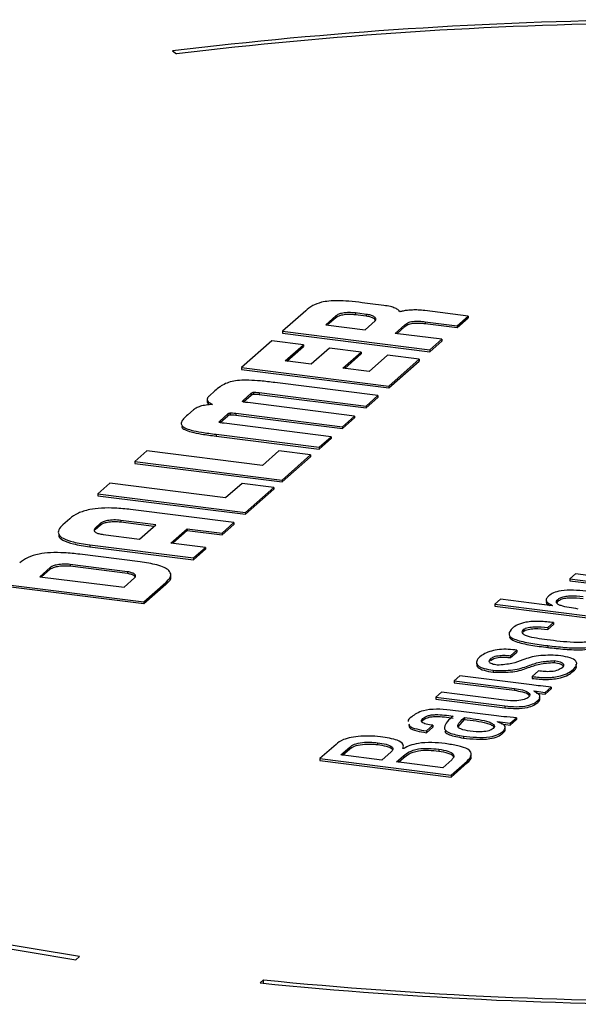
# Model space of a CAD drawing. Units: millimetres. Extents: x 5 to 415, y 5 to 589.
# Drawn here: x 187 to 201, y 318 to 343 of the extents above; entities that cross this region are included whole.
import ezdxf

# ---------------------------------------------------------------- set-up
doc = ezdxf.new("R2010")
doc.units = ezdxf.units.MM

msp = doc.modelspace()

# ---------------------------------------------------------------- linework, layer by layer
at = {"color": 7, "linetype": 'Continuous', "lineweight": 25}
for p, q in [((190.715, 342.467), (190.818, 342.391)), ((194.099, 335.868), (193.508, 335.346)), ((198.223, 335.734), (197.124, 335.872)), ((194.861, 335.736), (194.608, 335.513)), ((194.861, 335.689), (194.655, 335.508)), ((194.861, 335.736), (194.861, 335.689)), ((195.637, 335.777), (195.362, 335.812)), ((195.362, 335.812), (195.362, 335.765)), ((195.637, 335.73), (195.362, 335.765)), ((195.61, 335.387), (195.863, 335.61)), ((195.637, 335.777), (195.637, 335.73)), ((197.943, 335.487), (198.223, 335.734)), ((197.943, 335.44), (198.223, 335.687)), ((198.223, 335.734), (198.223, 335.687)), ((194.608, 335.513), (195.61, 335.387)), ((196.366, 335.292), (196.615, 335.513)), ((196.412, 335.286), (196.615, 335.465)), ((196.615, 335.513), (196.615, 335.465)), ((197.135, 335.588), (197.943, 335.487)), ((197.135, 335.588), (197.135, 335.541)), ((197.135, 335.541), (197.943, 335.44)), ((197.943, 335.487), (197.943, 335.44)), ((193.508, 335.346), (197.248, 334.875)), ((193.508, 335.346), (193.508, 335.299)), ((193.508, 335.299), (197.248, 334.828)), ((197.552, 335.143), (196.366, 335.292)), ((197.248, 334.875), (197.552, 335.143)), ((197.552, 335.143), (197.552, 335.096)), ((193.236, 335.106), (192.466, 334.427)), ((194.04, 335.005), (193.236, 335.106)), ((193.574, 334.594), (194.04, 335.005)), ((193.621, 334.588), (194.04, 334.958)), ((194.04, 335.005), (194.04, 334.958)), ((194.704, 334.921), (194.238, 334.51)), ((195.508, 334.82), (194.704, 334.921)), ((197.248, 334.828), (197.552, 335.096)), ((197.248, 334.875), (197.248, 334.828)), ((195.042, 334.409), (195.508, 334.82)), ((195.089, 334.403), (195.508, 334.773)), ((195.508, 334.82), (195.508, 334.773)), ((196.172, 334.736), (195.706, 334.325)), ((196.976, 334.635), (196.172, 334.736)), ((196.206, 333.956), (196.976, 334.635)), ((196.976, 334.635), (196.976, 334.588)), ((192.466, 334.427), (196.206, 333.956)), ((192.466, 334.427), (192.466, 334.38)), ((192.466, 334.38), (196.206, 333.909)), ((194.238, 334.51), (193.574, 334.594)), ((195.706, 334.325), (195.042, 334.409)), ((196.206, 333.909), (196.976, 334.588)), ((195.931, 333.713), (193.314, 334.044)), ((196.206, 333.956), (196.206, 333.909)), ((191.596, 333.624), (191.596, 333.565)), ((191.79, 333.831), (191.645, 333.702)), ((192.511, 333.59), (192.717, 333.772)), ((192.521, 333.551), (192.717, 333.725)), ((192.717, 333.772), (192.717, 333.725)), ((192.774, 333.799), (192.774, 333.752)), ((192.916, 333.789), (195.63, 333.448)), ((192.916, 333.789), (192.916, 333.742)), ((192.916, 333.742), (195.63, 333.4)), ((195.63, 333.448), (195.931, 333.713)), ((195.63, 333.4), (195.931, 333.666)), ((195.931, 333.713), (195.931, 333.666)), ((195.341, 333.192), (192.628, 333.534)), ((195.63, 333.448), (195.63, 333.4)), ((191.251, 333.355), (191.104, 333.226)), ((191.917, 333.066), (192.123, 333.248)), ((191.925, 333.026), (192.123, 333.201)), ((192.123, 333.248), (192.123, 333.201)), ((192.177, 333.273), (192.177, 333.226)), ((192.322, 333.264), (195.034, 332.922)), ((192.322, 333.264), (192.322, 333.217)), ((192.322, 333.217), (195.034, 332.875)), ((195.034, 332.922), (195.341, 333.192)), ((195.034, 332.875), (195.341, 333.145)), ((195.341, 333.192), (195.341, 333.145)), ((194.745, 332.667), (192.032, 333.01)), ((195.034, 332.922), (195.034, 332.875)), ((191.824, 332.73), (194.444, 332.401)), ((191.824, 332.73), (191.824, 332.683)), ((191.824, 332.683), (194.444, 332.354)), ((194.444, 332.401), (194.745, 332.667)), ((194.444, 332.354), (194.745, 332.62)), ((194.745, 332.667), (194.745, 332.62)), ((194.444, 332.401), (194.444, 332.354)), ((190.062, 332.307), (189.758, 332.039)), ((192.998, 331.938), (190.062, 332.307)), ((193.418, 332.307), (192.998, 331.938)), ((194.222, 332.206), (193.418, 332.307)), ((193.499, 331.568), (194.222, 332.206)), ((193.499, 331.521), (194.222, 332.159)), ((194.222, 332.206), (194.222, 332.159)), ((189.758, 332.039), (193.499, 331.568)), ((189.758, 332.039), (189.758, 331.992)), ((189.758, 331.992), (193.499, 331.521)), ((189.129, 331.485), (188.825, 331.217)), ((192.066, 331.115), (189.129, 331.485)), ((192.485, 331.484), (192.066, 331.115)), ((193.289, 331.383), (192.485, 331.484)), ((192.566, 330.745), (193.289, 331.383)), ((193.289, 331.383), (193.289, 331.336)), ((193.499, 331.568), (193.499, 331.521)), ((188.825, 331.217), (192.566, 330.745)), ((188.825, 331.217), (188.825, 331.169)), ((188.825, 331.169), (192.566, 330.698)), ((192.566, 330.698), (193.289, 331.336)), ((192.278, 330.489), (189.654, 330.82)), ((192.566, 330.745), (192.566, 330.698)), ((188.107, 330.586), (187.935, 330.434)), ((188.89, 330.471), (188.752, 330.349)), ((188.89, 330.424), (188.752, 330.302)), ((188.89, 330.471), (188.89, 330.424)), ((190.29, 330.434), (189.406, 330.545)), ((189.406, 330.545), (189.406, 330.498)), ((190.243, 330.392), (189.406, 330.498)), ((189.877, 330.069), (190.29, 330.434)), ((191.974, 330.221), (192.278, 330.489)), ((191.974, 330.174), (192.278, 330.442)), ((192.278, 330.489), (192.278, 330.442)), ((188.752, 330.349), (188.752, 330.302)), ((188.959, 330.185), (189.877, 330.069)), ((190.675, 329.968), (191.088, 330.333)), ((190.722, 329.963), (191.088, 330.286)), ((191.088, 330.333), (191.974, 330.221)), ((191.088, 330.333), (191.088, 330.286)), ((191.088, 330.286), (191.974, 330.174)), ((191.974, 330.221), (191.974, 330.174)), ((188.615, 329.922), (191.252, 329.59)), ((188.615, 329.922), (188.615, 329.875)), ((188.615, 329.875), (191.252, 329.543)), ((191.556, 329.857), (190.675, 329.968)), ((191.252, 329.59), (191.556, 329.857)), ((191.556, 329.857), (191.556, 329.81)), ((189.892, 329.49), (188.365, 329.683)), ((191.252, 329.543), (191.556, 329.81)), ((189.578, 329.241), (188.117, 329.425)), ((188.117, 329.425), (188.117, 329.378)), ((189.578, 329.194), (188.117, 329.378)), ((191.252, 329.59), (191.252, 329.543)), ((187.615, 329.349), (187.348, 329.114)), ((187.348, 329.114), (189.488, 328.845)), ((187.615, 329.302), (187.395, 329.108)), ((187.615, 329.349), (187.615, 329.302)), ((189.578, 329.241), (189.578, 329.194)), ((200.952, 329.186), (200.808, 329.059)), ((202.55, 328.984), (200.952, 329.186)), ((186.249, 328.947), (189.989, 328.476)), ((186.249, 328.9), (189.989, 328.429)), ((189.488, 328.845), (189.756, 329.081)), ((189.989, 328.476), (190.545, 328.967)), ((189.989, 328.429), (190.545, 328.92)), ((190.545, 328.967), (190.545, 328.92)), ((190.571, 328.988), (190.571, 328.941)), ((200.808, 329.059), (202.565, 328.837)), ((200.808, 329.059), (200.808, 329.012)), ((200.808, 329.012), (202.565, 328.79)), ((189.989, 328.476), (189.989, 328.429)), ((199.044, 328.542), (198.901, 328.416)), ((198.901, 328.416), (198.901, 328.368)), ((198.901, 328.416), (202.245, 327.994)), ((198.901, 328.368), (202.245, 327.947)), ((200.36, 328.377), (199.044, 328.542)), ((200.368, 328.382), (200.36, 328.377)), ((200.485, 328.453), (200.499, 328.488)), ((200.499, 328.535), (200.499, 328.488)), ((200.246, 327.82), (200.389, 327.947)), ((200.246, 327.773), (200.389, 327.9)), ((200.389, 327.947), (200.389, 327.9)), ((199.605, 327.692), (199.641, 327.731)), ((199.641, 327.779), (199.641, 327.731)), ((200.246, 327.82), (200.246, 327.773)), ((200.246, 327.362), (200.246, 327.315)), ((199.302, 327.105), (199.461, 327.246)), ((199.302, 327.058), (199.461, 327.199)), ((199.302, 327.105), (199.302, 327.058)), ((199.461, 327.246), (199.461, 327.199)), ((200.508, 327.114), (200.508, 327.114)), ((200.508, 327.114), (200.508, 327.114)), ((198.79, 327.029), (198.79, 326.981)), ((200.41, 326.982), (200.41, 326.935)), ((198.856, 326.736), (198.856, 326.689)), ((200.008, 326.719), (199.847, 326.578)), ((200.888, 326.757), (200.888, 326.71)), ((198.013, 326.594), (197.87, 326.467)), ((197.87, 326.467), (199.399, 326.275)), ((197.87, 326.467), (197.87, 326.42)), ((197.87, 326.42), (199.399, 326.228)), ((199.841, 326.364), (198.013, 326.594)), ((199.847, 326.578), (199.847, 326.531)), ((197.543, 326.179), (197.399, 326.052)), ((199.14, 325.978), (197.543, 326.179)), ((199.399, 326.275), (199.399, 326.228)), ((199.891, 326.207), (199.896, 326.212)), ((199.896, 326.212), (200.18, 326.176)), ((199.896, 326.212), (199.896, 326.203)), ((199.962, 326.157), (200.18, 326.129)), ((200.18, 326.176), (200.333, 326.311)), ((200.18, 326.129), (200.333, 326.264)), ((200.18, 326.176), (200.18, 326.129)), ((200.333, 326.311), (200.333, 326.264)), ((197.399, 326.052), (199.156, 325.831)), ((197.399, 326.052), (197.399, 326.005)), ((197.399, 326.005), (199.156, 325.784)), ((199.994, 325.966), (199.994, 325.919)), ((198.879, 325.585), (197.764, 325.726)), ((199.156, 325.831), (199.156, 325.784)), ((197.05, 325.435), (197.073, 325.467)), ((197.073, 325.514), (197.073, 325.467)), ((197.969, 325.3), (198.128, 325.488)), ((198.128, 325.535), (198.127, 325.535)), ((198.128, 325.535), (198.128, 325.488)), ((198.967, 325.429), (198.97, 325.432)), ((198.97, 325.432), (199.294, 325.392)), ((198.97, 325.432), (198.97, 325.427)), ((199.069, 325.373), (199.294, 325.344)), ((199.294, 325.392), (199.452, 325.531)), ((199.294, 325.344), (199.452, 325.484)), ((199.294, 325.392), (199.294, 325.344)), ((199.452, 325.531), (199.452, 325.484)), ((197.165, 325.198), (197.326, 325.339)), ((197.165, 325.151), (197.326, 325.292)), ((197.165, 325.198), (197.165, 325.151)), ((197.326, 325.339), (197.326, 325.292)), ((199.103, 325.183), (199.103, 325.136)), ((194.869, 324.855), (194.456, 324.492)), ((195.922, 324.896), (195.922, 324.849)), ((198.104, 325.063), (198.104, 325.016)), ((194.99, 324.586), (195.215, 324.785)), ((195.037, 324.581), (195.215, 324.738)), ((195.215, 324.785), (195.215, 324.738)), ((196.27, 324.663), (196.034, 324.455)), ((196.593, 324.75), (196.569, 324.753)), ((197.478, 324.733), (197.478, 324.686)), ((194.456, 324.492), (197.793, 324.072)), ((194.456, 324.492), (194.456, 324.445)), ((194.456, 324.445), (197.793, 324.025)), ((196.034, 324.455), (194.99, 324.586)), ((196.407, 324.408), (196.58, 324.56)), ((197.58, 324.26), (196.407, 324.408)), ((196.454, 324.402), (196.58, 324.513)), ((196.58, 324.56), (196.58, 324.513)), ((197.806, 324.459), (197.58, 324.26)), ((197.793, 324.072), (198.2, 324.43)), ((197.793, 324.025), (198.2, 324.383)), ((198.2, 324.43), (198.2, 324.383)), ((197.793, 324.072), (197.793, 324.025)), ((188.264, 319.385), (188.352, 319.463)), ((193.029, 318.874), (192.941, 318.795)), ((193.029, 318.787), (193.029, 318.874))]:
    msp.add_line(p, q, dxfattribs=at)
at = {"color": 8, "linetype": 'Continuous', "lineweight": 25}
for p, q in [((192.511, 333.59), (192.511, 333.554)), ((191.917, 333.066), (191.917, 333.029))]:
    msp.add_line(p, q, dxfattribs=at)
at = {"color": 7, "linetype": 'Continuous', "lineweight": 25, "flags": 128}
for points in [[(170.757, 324.866), (172.122, 324.083), (173.655, 323.336), (175.345, 322.627), (177.185, 321.961), (179.165, 321.341), (181.274, 320.771), (183.501, 320.253), (185.835, 319.79), (188.264, 319.385)], [(188.352, 319.463), (185.944, 319.865), (183.629, 320.325), (181.42, 320.839), (179.328, 321.405), (177.364, 322.019), (175.539, 322.68), (173.861, 323.383), (172.341, 324.124), (170.985, 324.9)]]:
    msp.add_lwpolyline(points, dxfattribs=at)
at = {"color": 7, "linetype": 'Continuous', "lineweight": 25}
for centre, radius, start, end in [((203.851, 234.128), 109.132, 84.28368, 96.91346), ((203.852, 234.689), 108.488, 84.29695, 96.9002), ((203.81, 426.825), 108.488, 264.29695, 276.9002), ((203.811, 427.385), 109.132, 264.28368, 276.91346)]:
    msp.add_arc(centre, radius, start, end, dxfattribs=at)
for points, knots in [([(195.53, 336.073), (195.417, 336.086), (195.217, 336.109), (194.93, 336.124), (194.691, 336.117), (194.454, 336.079), (194.247, 335.992), (194.152, 335.912), (194.099, 335.868)], [0, 0, 0, 0, 0.194166, 0.347025, 0.470667, 0.581138, 0.76641, 1, 1, 1, 1]), ([(196.081, 336.003), (195.989, 336.015), (195.805, 336.038), (195.621, 336.061), (195.53, 336.073)], [0, 0, 0, 0, 0.501977, 1, 1, 1, 1]), ([(196.489, 335.843), (196.479, 335.857), (196.454, 335.89), (196.374, 335.935), (196.248, 335.978), (196.14, 335.994), (196.081, 336.003)], [0, 0, 0, 0, 0.199219, 0.462587, 0.708638, 1, 1, 1, 1]), ([(197.124, 335.872), (197.068, 335.878), (196.966, 335.889), (196.815, 335.889), (196.684, 335.88), (196.576, 335.864), (196.516, 335.849), (196.489, 335.843)], [0, 0, 0, 0, 0.258606, 0.476874, 0.66542, 0.853804, 1, 1, 1, 1]), ([(195.362, 335.812), (195.308, 335.817), (195.2, 335.826), (195.045, 335.812), (194.924, 335.78), (194.883, 335.751), (194.861, 335.736)], [0, 0, 0, 0, 0.270951, 0.536224, 0.754307, 1, 1, 1, 1]), ([(195.362, 335.765), (195.308, 335.769), (195.2, 335.779), (195.045, 335.764), (194.924, 335.733), (194.883, 335.704), (194.861, 335.689)], [0, 0, 0, 0, 0.270951, 0.536224, 0.754307, 1, 1, 1, 1]), ([(195.863, 335.61), (195.874, 335.629), (195.896, 335.667), (195.843, 335.719), (195.755, 335.757), (195.677, 335.771), (195.637, 335.777)], [0, 0, 0, 0, 0.2882526, 0.5667227, 0.7824309, 1, 1, 1, 1]), ([(195.87, 335.632), (195.86, 335.646), (195.84, 335.675), (195.754, 335.71), (195.676, 335.724), (195.637, 335.73)], [0, 0, 0, 0, 0.335713, 0.66643, 1, 1, 1, 1]), ([(196.615, 335.513), (196.63, 335.525), (196.658, 335.547), (196.716, 335.574), (196.782, 335.593), (196.873, 335.605), (196.997, 335.604), (197.086, 335.594), (197.135, 335.588)], [0, 0, 0, 0, 0.178699, 0.325827, 0.451893, 0.569619, 0.76551, 1, 1, 1, 1]), ([(196.615, 335.465), (196.63, 335.478), (196.658, 335.5), (196.716, 335.527), (196.782, 335.545), (196.873, 335.557), (196.997, 335.557), (197.086, 335.547), (197.135, 335.541)], [0, 0, 0, 0, 0.178699, 0.325827, 0.451893, 0.569619, 0.76551, 1, 1, 1, 1]), ([(193.314, 334.044), (193.193, 334.059), (192.978, 334.085), (192.676, 334.105), (192.425, 334.103), (192.213, 334.073), (192.047, 334.014), (191.908, 333.931), (191.832, 333.867), (191.79, 333.831)], [0, 0, 0, 0, 0.194836, 0.346185, 0.465543, 0.570083, 0.685966, 0.826063, 1, 1, 1, 1]), ([(191.645, 333.702), (191.627, 333.684), (191.595, 333.65), (191.593, 333.599), (191.621, 333.556), (191.669, 333.52), (191.714, 333.5), (191.734, 333.491)], [0, 0, 0, 0, 0.258514, 0.4767397, 0.6652911, 0.8537277, 1, 1, 1, 1]), ([(192.717, 333.772), (192.725, 333.778), (192.735, 333.787), (192.757, 333.796), (192.769, 333.798), (192.774, 333.799)], [0, 0, 0, 0, 0.6237436, 0.8187871, 1, 1, 1, 1]), ([(192.717, 333.725), (192.725, 333.731), (192.735, 333.74), (192.757, 333.749), (192.769, 333.751), (192.774, 333.752)], [0, 0, 0, 0, 0.6237436, 0.8187871, 1, 1, 1, 1]), ([(192.774, 333.799), (192.783, 333.799), (192.803, 333.801), (192.852, 333.797), (192.89, 333.793), (192.916, 333.789)], [0, 0, 0, 0, 0.180704, 0.413278, 1, 1, 1, 1]), ([(192.774, 333.752), (192.783, 333.752), (192.803, 333.754), (192.852, 333.75), (192.89, 333.745), (192.916, 333.742)], [0, 0, 0, 0, 0.180704, 0.413278, 1, 1, 1, 1]), ([(191.734, 333.491), (191.691, 333.487), (191.592, 333.479), (191.455, 333.452), (191.328, 333.41), (191.278, 333.374), (191.251, 333.355)], [0, 0, 0, 0, 0.199191, 0.462557, 0.708604, 1, 1, 1, 1]), ([(191.6, 333.571), (191.599, 333.564), (191.596, 333.543), (191.617, 333.513), (191.648, 333.492), (191.66, 333.484)], [0, 0, 0, 0, 0.22828, 0.693276, 1, 1, 1, 1]), ([(192.502, 333.559), (192.5, 333.562), (192.495, 333.567), (192.498, 333.577), (192.506, 333.585), (192.511, 333.59)], [0, 0, 0, 0, 0.24407, 0.501826, 1, 1, 1, 1]), ([(192.628, 333.534), (192.595, 333.538), (192.555, 333.543), (192.513, 333.552), (192.506, 333.557), (192.502, 333.559)], [0, 0, 0, 0, 0.688087, 0.852081, 1, 1, 1, 1]), ([(191.104, 333.226), (191.066, 333.191), (190.998, 333.129), (190.937, 333.04), (190.937, 332.961), (191.022, 332.89), (191.204, 332.83), (191.479, 332.776), (191.699, 332.747), (191.824, 332.73)], [0, 0, 0, 0, 0.166844, 0.302543, 0.415056, 0.519162, 0.641307, 0.797041, 1, 1, 1, 1]), ([(192.123, 333.248), (192.13, 333.255), (192.141, 333.265), (192.167, 333.271), (192.177, 333.273)], [0, 0, 0, 0, 0.613745, 1, 1, 1, 1]), ([(192.123, 333.201), (192.13, 333.207), (192.141, 333.218), (192.167, 333.224), (192.177, 333.226)], [0, 0, 0, 0, 0.613745, 1, 1, 1, 1]), ([(192.177, 333.273), (192.186, 333.274), (192.207, 333.277), (192.257, 333.273), (192.295, 333.268), (192.322, 333.264)], [0, 0, 0, 0, 0.189404, 0.419915, 1, 1, 1, 1]), ([(192.177, 333.226), (192.186, 333.227), (192.207, 333.229), (192.257, 333.225), (192.295, 333.221), (192.322, 333.217)], [0, 0, 0, 0, 0.189404, 0.419915, 1, 1, 1, 1]), ([(190.95, 332.927), (190.95, 332.922), (190.951, 332.894), (191.026, 332.843), (191.203, 332.782), (191.48, 332.729), (191.7, 332.7), (191.824, 332.683)], [0, 0, 0, 0, 0.035583, 0.207226, 0.40861, 0.665375, 1, 1, 1, 1]), ([(191.906, 333.034), (191.903, 333.036), (191.898, 333.042), (191.902, 333.053), (191.911, 333.061), (191.917, 333.066)], [0, 0, 0, 0, 0.2312025, 0.4918311, 1, 1, 1, 1]), ([(192.032, 333.01), (191.999, 333.013), (191.959, 333.018), (191.918, 333.028), (191.91, 333.032), (191.906, 333.034)], [0, 0, 0, 0, 0.69585, 0.859956, 1, 1, 1, 1]), ([(189.654, 330.82), (189.523, 330.834), (189.282, 330.86), (188.917, 330.861), (188.579, 330.82), (188.288, 330.724), (188.171, 330.635), (188.107, 330.586)], [0, 0, 0, 0, 0.211413, 0.389553, 0.552317, 0.754986, 1, 1, 1, 1]), ([(187.935, 330.434), (187.892, 330.391), (187.814, 330.311), (187.808, 330.19), (187.928, 330.079), (188.208, 329.982), (188.471, 329.943), (188.615, 329.922)], [0, 0, 0, 0, 0.212569, 0.391466, 0.554378, 0.756358, 1, 1, 1, 1]), ([(189.406, 330.545), (189.347, 330.55), (189.231, 330.56), (189.07, 330.543), (188.952, 330.512), (188.911, 330.485), (188.89, 330.471)], [0, 0, 0, 0, 0.292359, 0.566609, 0.780097, 1, 1, 1, 1]), ([(189.406, 330.498), (189.347, 330.503), (189.231, 330.512), (189.07, 330.496), (188.952, 330.465), (188.911, 330.438), (188.89, 330.424)], [0, 0, 0, 0, 0.292359, 0.566609, 0.780097, 1, 1, 1, 1]), ([(187.829, 330.167), (187.829, 330.158), (187.825, 330.115), (187.934, 330.031), (188.206, 329.935), (188.47, 329.896), (188.615, 329.875)], [0, 0, 0, 0, 0.06354, 0.314241, 0.625065, 1, 1, 1, 1]), ([(188.752, 330.349), (188.738, 330.33), (188.71, 330.294), (188.756, 330.242), (188.842, 330.204), (188.92, 330.191), (188.959, 330.185)], [0, 0, 0, 0, 0.29195, 0.566072, 0.77925, 1, 1, 1, 1]), ([(188.365, 329.683), (188.233, 329.697), (187.992, 329.724), (187.63, 329.728), (187.297, 329.691), (187.011, 329.6), (186.899, 329.514), (186.837, 329.467)], [0, 0, 0, 0, 0.217778, 0.398465, 0.560143, 0.758854, 1, 1, 1, 1]), ([(188.117, 329.425), (188.062, 329.429), (187.952, 329.438), (187.8, 329.419), (187.682, 329.389), (187.637, 329.363), (187.615, 329.349)], [0, 0, 0, 0, 0.274725, 0.549445, 0.770882, 1, 1, 1, 1]), ([(188.117, 329.378), (188.062, 329.382), (187.952, 329.39), (187.8, 329.372), (187.682, 329.342), (187.637, 329.316), (187.615, 329.302)], [0, 0, 0, 0, 0.274725, 0.549445, 0.770882, 1, 1, 1, 1]), ([(190.624, 329.273), (190.588, 329.299), (190.515, 329.352), (190.271, 329.433), (190.04, 329.468), (189.892, 329.49)], [0, 0, 0, 0, 0.252887, 0.518462, 1, 1, 1, 1]), ([(189.756, 329.081), (189.769, 329.098), (189.795, 329.132), (189.756, 329.18), (189.682, 329.217), (189.613, 329.233), (189.578, 329.241)], [0, 0, 0, 0, 0.28125, 0.552977, 0.770797, 1, 1, 1, 1]), ([(189.768, 329.104), (189.762, 329.115), (189.75, 329.138), (189.681, 329.17), (189.613, 329.186), (189.578, 329.194)], [0, 0, 0, 0, 0.271439, 0.626443, 1, 1, 1, 1]), ([(190.571, 328.988), (190.625, 329.044), (190.716, 329.139), (190.65, 329.234), (190.624, 329.273)], [0, 0, 0, 0, 0.5967094, 1, 1, 1, 1]), ([(190.571, 328.941), (190.632, 328.997), (190.707, 329.065), (190.668, 329.134), (190.661, 329.146)], [0, 0, 0, 0, 0.8277485, 1, 1, 1, 1]), ([(190.545, 328.967), (190.55, 328.971), (190.559, 328.978), (190.567, 328.985), (190.571, 328.988)], [0, 0, 0, 0, 0.561149, 1, 1, 1, 1]), ([(190.545, 328.92), (190.55, 328.924), (190.559, 328.931), (190.567, 328.938), (190.571, 328.941)], [0, 0, 0, 0, 0.561149, 1, 1, 1, 1]), ([(200.275, 328.628), (200.251, 328.605), (200.203, 328.559), (200.191, 328.468), (200.301, 328.415), (200.368, 328.382)], [0, 0, 0, 0, 0.281269, 0.561734, 1, 1, 1, 1]), ([(201.209, 328.744), (201.108, 328.755), (200.905, 328.778), (200.591, 328.769), (200.375, 328.705), (200.309, 328.654), (200.275, 328.628)], [0, 0, 0, 0, 0.28137, 0.559602, 0.779229, 1, 1, 1, 1]), ([(200.499, 328.535), (200.518, 328.55), (200.558, 328.579), (200.661, 328.615), (200.87, 328.636), (201.028, 328.62), (201.14, 328.608)], [0, 0, 0, 0, 0.187663, 0.374414, 0.560841, 1, 1, 1, 1]), ([(200.213, 328.498), (200.205, 328.477), (200.189, 328.436), (200.257, 328.402), (200.291, 328.385)], [0, 0, 0, 0, 0.511022, 1, 1, 1, 1]), ([(201.02, 328.293), (200.861, 328.316), (200.663, 328.344), (200.5, 328.41), (200.445, 328.465), (200.477, 328.507), (200.499, 328.535)], [0, 0, 0, 0, 0.499783, 0.625314, 0.750569, 1, 1, 1, 1]), ([(200.499, 328.488), (200.518, 328.503), (200.558, 328.532), (200.661, 328.568), (200.87, 328.589), (201.028, 328.572), (201.14, 328.561)], [0, 0, 0, 0, 0.187663, 0.374414, 0.560841, 1, 1, 1, 1]), ([(200.389, 327.947), (200.275, 327.961), (200.048, 327.989), (199.697, 327.969), (199.462, 327.896), (199.385, 327.838), (199.347, 327.809)], [0, 0, 0, 0, 0.281062, 0.559162, 0.779043, 1, 1, 1, 1]), ([(199.347, 327.809), (199.302, 327.759), (199.236, 327.683), (199.287, 327.577), (199.476, 327.491), (199.808, 327.418), (200.1, 327.381), (200.246, 327.362)], [0, 0, 0, 0, 0.249614, 0.374528, 0.499234, 0.749349, 1, 1, 1, 1]), ([(200.228, 327.51), (200.046, 327.534), (199.82, 327.564), (199.636, 327.639), (199.592, 327.685), (199.592, 327.734), (199.624, 327.764), (199.641, 327.779)], [0, 0, 0, 0, 0.499355, 0.624433, 0.749582, 0.874657, 1, 1, 1, 1]), ([(199.641, 327.779), (199.653, 327.787), (199.677, 327.805), (199.769, 327.829), (199.965, 327.854), (200.133, 327.834), (200.246, 327.82)], [0, 0, 0, 0, 0.125446, 0.251121, 0.500253, 1, 1, 1, 1]), ([(199.641, 327.731), (199.653, 327.74), (199.677, 327.758), (199.769, 327.782), (199.965, 327.807), (200.133, 327.787), (200.246, 327.773)], [0, 0, 0, 0, 0.125446, 0.251121, 0.500253, 1, 1, 1, 1]), ([(199.273, 327.588), (199.279, 327.569), (199.295, 327.524), (199.479, 327.444), (199.807, 327.371), (200.1, 327.334), (200.246, 327.315)], [0, 0, 0, 0, 0.125782, 0.300083, 0.649667, 1, 1, 1, 1]), ([(201.458, 327.55), (201.435, 327.532), (201.389, 327.495), (201.254, 327.454), (201.079, 327.439), (200.726, 327.448), (200.449, 327.482), (200.228, 327.51)], [0, 0, 0, 0, 0.125043, 0.249604, 0.374262, 0.499493, 1, 1, 1, 1]), ([(200.246, 327.362), (200.389, 327.346), (200.674, 327.315), (201.057, 327.295), (201.349, 327.327), (201.59, 327.391), (201.68, 327.461), (201.739, 327.508)], [0, 0, 0, 0, 0.250984, 0.500997, 0.625769, 0.751, 1, 1, 1, 1]), ([(200.246, 327.315), (200.389, 327.299), (200.674, 327.268), (201.057, 327.248), (201.349, 327.28), (201.59, 327.343), (201.68, 327.414), (201.739, 327.461)], [0, 0, 0, 0, 0.2509836, 0.5009966, 0.6257693, 0.7509995, 1, 1, 1, 1]), ([(199.461, 327.246), (199.39, 327.255), (199.247, 327.272), (199.012, 327.268), (198.717, 327.212), (198.601, 327.134), (198.52, 327.08)], [0, 0, 0, 0, 0.187721, 0.374668, 0.561747, 1, 1, 1, 1]), ([(198.79, 327.029), (198.815, 327.047), (198.864, 327.083), (199.009, 327.117), (199.168, 327.12), (199.257, 327.11), (199.302, 327.105)], [0, 0, 0, 0, 0.280723, 0.558843, 0.779085, 1, 1, 1, 1]), ([(200.508, 327.114), (200.334, 327.118), (199.986, 327.126), (199.629, 327.012), (199.359, 326.896), (199.095, 326.877), (198.964, 326.867)], [0, 0, 0, 0, 0.279397, 0.559853, 0.78201, 1, 1, 1, 1]), ([(200.888, 326.757), (200.925, 326.795), (200.999, 326.872), (200.972, 326.99), (200.769, 327.075), (200.595, 327.101), (200.508, 327.114)], [0, 0, 0, 0, 0.280885, 0.560129, 0.779322, 1, 1, 1, 1]), ([(198.52, 327.08), (198.487, 327.044), (198.422, 326.971), (198.44, 326.861), (198.618, 326.778), (198.777, 326.75), (198.856, 326.736)], [0, 0, 0, 0, 0.281352, 0.560259, 0.780718, 1, 1, 1, 1]), ([(198.443, 326.916), (198.441, 326.879), (198.439, 326.812), (198.619, 326.73), (198.777, 326.702), (198.856, 326.689)], [0, 0, 0, 0, 0.375072, 0.688373, 1, 1, 1, 1]), ([(198.964, 326.867), (198.915, 326.875), (198.818, 326.892), (198.733, 326.955), (198.769, 327.001), (198.79, 327.029)], [0, 0, 0, 0, 0.280942, 0.560605, 1, 1, 1, 1]), ([(198.79, 326.981), (198.815, 327), (198.864, 327.036), (199.009, 327.07), (199.168, 327.073), (199.257, 327.063), (199.302, 327.058)], [0, 0, 0, 0, 0.280723, 0.558843, 0.779085, 1, 1, 1, 1]), ([(198.856, 326.736), (199.03, 326.732), (199.379, 326.725), (199.735, 326.84), (200.013, 326.954), (200.279, 326.972), (200.41, 326.982)], [0, 0, 0, 0, 0.279278, 0.559925, 0.782005, 1, 1, 1, 1]), ([(198.856, 326.689), (199.03, 326.685), (199.379, 326.678), (199.735, 326.793), (200.013, 326.907), (200.279, 326.925), (200.41, 326.935)], [0, 0, 0, 0, 0.279278, 0.559925, 0.782005, 1, 1, 1, 1]), ([(200.41, 326.982), (200.465, 326.972), (200.575, 326.954), (200.674, 326.884), (200.634, 326.833), (200.609, 326.801)], [0, 0, 0, 0, 0.281157, 0.560679, 1, 1, 1, 1]), ([(200.41, 326.935), (200.467, 326.925), (200.577, 326.908), (200.618, 326.869), (200.637, 326.851)], [0, 0, 0, 0, 0.515493, 1, 1, 1, 1]), ([(200.888, 326.71), (200.932, 326.749), (200.997, 326.805), (200.965, 326.864), (200.955, 326.883)], [0, 0, 0, 0, 0.684102, 1, 1, 1, 1]), ([(199.847, 326.578), (199.969, 326.564), (200.21, 326.537), (200.565, 326.581), (200.772, 326.666), (200.849, 326.726), (200.888, 326.757)], [0, 0, 0, 0, 0.280648, 0.557616, 0.778476, 1, 1, 1, 1]), ([(199.847, 326.531), (199.969, 326.517), (200.21, 326.49), (200.565, 326.533), (200.772, 326.618), (200.849, 326.679), (200.888, 326.71)], [0, 0, 0, 0, 0.280648, 0.557616, 0.778476, 1, 1, 1, 1]), ([(200.609, 326.801), (200.579, 326.78), (200.52, 326.738), (200.348, 326.698), (200.163, 326.702), (200.06, 326.714), (200.008, 326.719)], [0, 0, 0, 0, 0.281549, 0.557751, 0.779089, 1, 1, 1, 1]), ([(200.333, 326.311), (200.24, 326.32), (200.075, 326.336), (199.912, 326.355), (199.841, 326.364)], [0, 0, 0, 0, 0.559976, 1, 1, 1, 1]), ([(199.399, 326.275), (199.471, 326.264), (199.614, 326.241), (199.755, 326.181), (199.804, 326.114), (199.773, 326.073), (199.758, 326.053)], [0, 0, 0, 0, 0.280968, 0.559421, 0.779984, 1, 1, 1, 1]), ([(199.399, 326.228), (199.47, 326.216), (199.612, 326.194), (199.75, 326.141), (199.768, 326.101), (199.774, 326.088)], [0, 0, 0, 0, 0.399974, 0.796369, 1, 1, 1, 1]), ([(199.994, 325.966), (200.014, 325.989), (200.054, 326.035), (200.044, 326.122), (199.949, 326.175), (199.891, 326.207)], [0, 0, 0, 0, 0.28085, 0.561479, 1, 1, 1, 1]), ([(199.758, 326.053), (199.727, 326.032), (199.665, 325.99), (199.424, 325.951), (199.248, 325.967), (199.14, 325.978)], [0, 0, 0, 0, 0.281031, 0.560117, 1, 1, 1, 1]), ([(199.156, 325.831), (199.252, 325.821), (199.443, 325.802), (199.725, 325.83), (199.9, 325.895), (199.962, 325.942), (199.994, 325.966)], [0, 0, 0, 0, 0.28058, 0.558457, 0.778803, 1, 1, 1, 1]), ([(199.156, 325.784), (199.252, 325.774), (199.443, 325.755), (199.725, 325.783), (199.9, 325.848), (199.962, 325.895), (199.994, 325.919)], [0, 0, 0, 0, 0.28058, 0.558457, 0.778803, 1, 1, 1, 1]), ([(199.994, 325.919), (200.015, 325.942), (200.054, 325.982), (200.04, 326.024), (200.034, 326.042)], [0, 0, 0, 0, 0.571224, 1, 1, 1, 1]), ([(197.764, 325.726), (197.65, 325.737), (197.423, 325.76), (196.993, 325.71), (196.868, 325.614), (196.791, 325.555)], [0, 0, 0, 0, 0.28093, 0.559557, 1, 1, 1, 1]), ([(197.073, 325.514), (197.107, 325.537), (197.157, 325.572), (197.281, 325.605), (197.514, 325.618), (197.695, 325.592), (197.84, 325.571)], [0, 0, 0, 0, 0.250303, 0.375485, 0.500404, 1, 1, 1, 1]), ([(196.791, 325.555), (196.738, 325.517), (196.684, 325.477), (196.7, 325.436), (196.7, 325.435)], [0, 0, 0, 0, 0.976422, 1, 1, 1, 1]), ([(196.721, 325.377), (196.723, 325.357), (196.727, 325.305), (196.913, 325.24), (197.081, 325.212), (197.165, 325.198)], [0, 0, 0, 0, 0.2365046, 0.6169702, 1, 1, 1, 1]), ([(197.326, 325.339), (197.266, 325.347), (197.148, 325.361), (197.042, 325.412), (197.03, 325.467), (197.059, 325.498), (197.073, 325.514)], [0, 0, 0, 0, 0.2802019, 0.5584855, 0.7788455, 1, 1, 1, 1]), ([(197.073, 325.467), (197.107, 325.49), (197.157, 325.525), (197.281, 325.558), (197.514, 325.571), (197.695, 325.545), (197.84, 325.524)], [0, 0, 0, 0, 0.250303, 0.375485, 0.500404, 1, 1, 1, 1]), ([(197.84, 325.571), (197.735, 325.478), (197.603, 325.361), (197.628, 325.212), (197.772, 325.122), (197.972, 325.087), (198.104, 325.063)], [0, 0, 0, 0, 0.500242, 0.6255, 0.750635, 1, 1, 1, 1]), ([(198.277, 325.186), (198.186, 325.203), (198.049, 325.227), (197.956, 325.29), (197.965, 325.392), (198.055, 325.471), (198.128, 325.535)], [0, 0, 0, 0, 0.248895, 0.373839, 0.498956, 1, 1, 1, 1]), ([(198.127, 325.535), (198.327, 325.511), (198.576, 325.481), (198.806, 325.407), (198.871, 325.359), (198.906, 325.306), (198.873, 325.272), (198.856, 325.256)], [0, 0, 0, 0, 0.49993, 0.625111, 0.750324, 0.875286, 1, 1, 1, 1]), ([(198.127, 325.488), (198.328, 325.464), (198.579, 325.434), (198.804, 325.359), (198.864, 325.321), (198.874, 325.297), (198.876, 325.29)], [0, 0, 0, 0, 0.625346, 0.78193, 0.938555, 1, 1, 1, 1]), ([(199.452, 325.531), (199.343, 325.539), (199.149, 325.554), (198.961, 325.575), (198.879, 325.585)], [0, 0, 0, 0, 0.559988, 1, 1, 1, 1]), ([(199.103, 325.183), (199.126, 325.207), (199.173, 325.254), (199.164, 325.347), (199.042, 325.398), (198.967, 325.429)], [0, 0, 0, 0, 0.281332, 0.561838, 1, 1, 1, 1]), ([(196.721, 325.33), (196.723, 325.31), (196.727, 325.258), (196.913, 325.192), (197.081, 325.165), (197.165, 325.151)], [0, 0, 0, 0, 0.236505, 0.61697, 1, 1, 1, 1]), ([(197.635, 325.194), (197.637, 325.185), (197.642, 325.151), (197.778, 325.075), (197.974, 325.04), (198.104, 325.016)], [0, 0, 0, 0, 0.114731, 0.410534, 1, 1, 1, 1]), ([(198.104, 325.063), (198.212, 325.051), (198.427, 325.027), (198.764, 325.033), (198.994, 325.101), (199.067, 325.156), (199.103, 325.183)], [0, 0, 0, 0, 0.281097, 0.560001, 0.779089, 1, 1, 1, 1]), ([(198.104, 325.016), (198.212, 325.004), (198.427, 324.98), (198.764, 324.986), (198.994, 325.054), (199.067, 325.109), (199.103, 325.136)], [0, 0, 0, 0, 0.281097, 0.560001, 0.779089, 1, 1, 1, 1]), ([(198.856, 325.256), (198.827, 325.236), (198.768, 325.197), (198.54, 325.164), (198.377, 325.178), (198.277, 325.186)], [0, 0, 0, 0, 0.2809036, 0.5601489, 1, 1, 1, 1]), ([(199.103, 325.136), (199.129, 325.16), (199.173, 325.202), (199.158, 325.246), (199.151, 325.265)], [0, 0, 0, 0, 0.569132, 1, 1, 1, 1]), ([(195.496, 325.061), (195.413, 325.053), (195.246, 325.036), (195.008, 324.966), (194.922, 324.897), (194.869, 324.855)], [0, 0, 0, 0, 0.279853, 0.559383, 1, 1, 1, 1]), ([(195.215, 324.785), (195.25, 324.811), (195.32, 324.861), (195.519, 324.907), (195.735, 324.915), (195.86, 324.902), (195.922, 324.896)], [0, 0, 0, 0, 0.280787, 0.5588965, 0.7793182, 1, 1, 1, 1]), ([(195.215, 324.738), (195.25, 324.764), (195.32, 324.814), (195.519, 324.859), (195.735, 324.868), (195.86, 324.855), (195.922, 324.849)], [0, 0, 0, 0, 0.280787, 0.5588965, 0.7793182, 1, 1, 1, 1]), ([(195.994, 325.049), (195.902, 325.057), (195.738, 325.072), (195.57, 325.064), (195.496, 325.061)], [0, 0, 0, 0, 0.559624, 1, 1, 1, 1]), ([(195.922, 324.896), (195.998, 324.885), (196.15, 324.862), (196.3, 324.798), (196.324, 324.725), (196.288, 324.684), (196.27, 324.663)], [0, 0, 0, 0, 0.2806408, 0.5594697, 0.7792165, 1, 1, 1, 1]), ([(196.569, 324.753), (196.579, 324.79), (196.597, 324.862), (196.414, 324.985), (196.153, 325.025), (195.994, 325.049)], [0, 0, 0, 0, 0.28136, 0.560504, 1, 1, 1, 1]), ([(197.638, 324.874), (197.527, 324.886), (197.306, 324.909), (196.972, 324.891), (196.733, 324.828), (196.639, 324.776), (196.593, 324.75)], [0, 0, 0, 0, 0.2805258, 0.5593853, 0.7792477, 1, 1, 1, 1]), ([(198.2, 324.43), (198.244, 324.479), (198.334, 324.577), (198.272, 324.73), (197.966, 324.822), (197.748, 324.857), (197.638, 324.874)], [0, 0, 0, 0, 0.28025, 0.558482, 0.77864, 1, 1, 1, 1]), ([(195.922, 324.849), (195.997, 324.838), (196.145, 324.815), (196.285, 324.764), (196.293, 324.729), (196.295, 324.721)], [0, 0, 0, 0, 0.442413, 0.881971, 1, 1, 1, 1]), ([(196.58, 324.56), (196.622, 324.594), (196.706, 324.663), (196.923, 324.747), (197.226, 324.759), (197.393, 324.742), (197.478, 324.733)], [0, 0, 0, 0, 0.281176, 0.560308, 0.779097, 1, 1, 1, 1]), ([(196.58, 324.513), (196.622, 324.547), (196.706, 324.616), (196.923, 324.7), (197.226, 324.712), (197.393, 324.695), (197.478, 324.686)], [0, 0, 0, 0, 0.281176, 0.560308, 0.779097, 1, 1, 1, 1]), ([(197.478, 324.733), (197.559, 324.718), (197.722, 324.688), (197.86, 324.61), (197.867, 324.529), (197.826, 324.482), (197.806, 324.459)], [0, 0, 0, 0, 0.279242, 0.558559, 0.778964, 1, 1, 1, 1]), ([(197.478, 324.686), (197.557, 324.671), (197.717, 324.641), (197.844, 324.58), (197.847, 324.544), (197.847, 324.538)], [0, 0, 0, 0, 0.457161, 0.914445, 1, 1, 1, 1]), ([(198.2, 324.383), (198.258, 324.433), (198.332, 324.497), (198.286, 324.562), (198.276, 324.576)], [0, 0, 0, 0, 0.780353, 1, 1, 1, 1])]:
    msp.add_open_spline(points, degree=3, knots=knots, dxfattribs=at)

doc.saveas('drawing.dxf')
